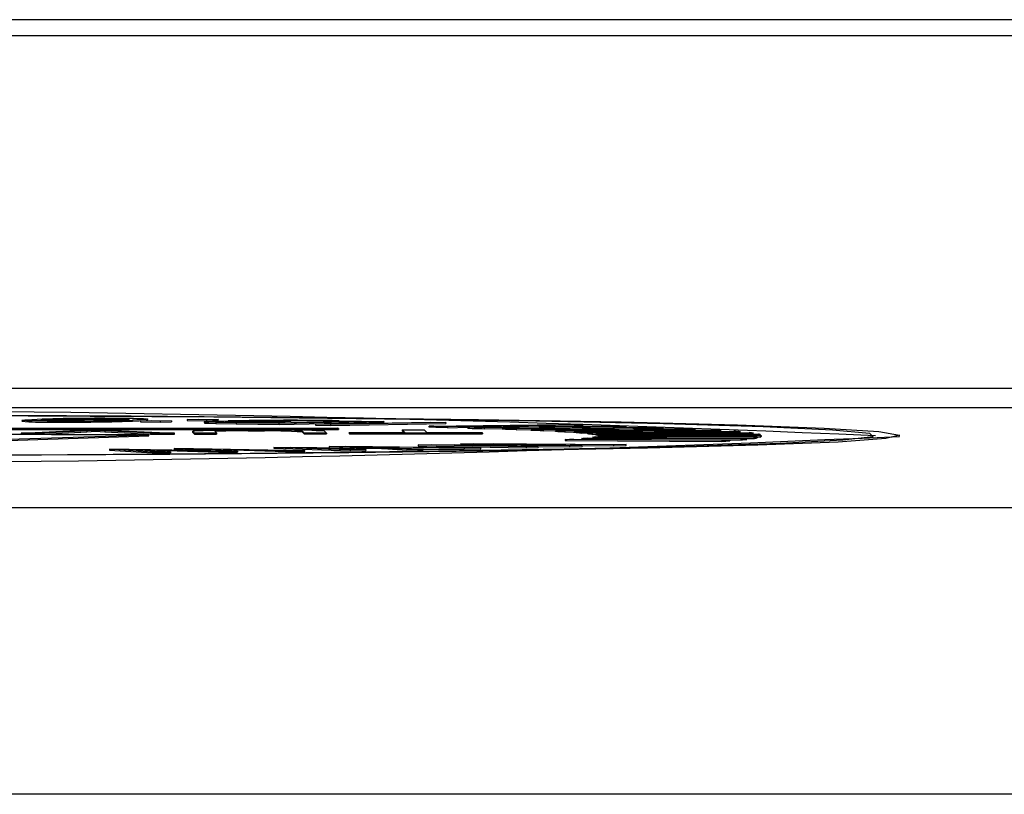
# Model space of a CAD drawing. Units: millimetres. Extents: x 0 to 11880, y 0 to 8400.
# Drawn here: x 4279 to 4289, y 1939 to 1947 of the extents above; entities that cross this region are included whole.
import ezdxf

# ---------------------------------------------------------------- set-up
doc = ezdxf.new("R2010")
doc.units = ezdxf.units.MM
doc.header["$LTSCALE"] = 20
doc.layers.add('AM_0', color=7, linetype='Continuous', lineweight=25)

msp = doc.modelspace()

# ---------------------------------------------------------------- linework, layer by layer
at = {"layer": 'AM_0'}
for p, q in [((4317.295, 1946.632), (4257.045, 1946.632)), ((4317.295, 1946.464), (4257.045, 1946.464)), ((4257.163, 1942.773), (4317.236, 1942.773)), ((4257.163, 1942.573), (4317.236, 1942.573)), ((4279, 1942.428), (4279, 1942.428)), ((4279.283, 1942.42), (4279.283, 1942.43)), ((4279.353, 1942.436), (4279.353, 1942.446)), ((4279.958, 1942.445), (4279.958, 1942.455)), ((4280.158, 1942.439), (4280.158, 1942.429)), ((4280.241, 1942.431), (4280.358, 1942.435)), ((4280.241, 1942.431), (4280.241, 1942.421)), ((4280.448, 1942.429), (4280.241, 1942.431)), ((4280.358, 1942.435), (4280.564, 1942.433)), ((4280.564, 1942.433), (4280.448, 1942.429)), ((4280.448, 1942.419), (4280.448, 1942.429)), ((4280.564, 1942.433), (4280.564, 1942.423)), ((4280.729, 1942.446), (4280.845, 1942.45)), ((4280.936, 1942.444), (4280.729, 1942.446)), ((4280.729, 1942.446), (4280.729, 1942.436)), ((4280.729, 1942.436), (4280.936, 1942.434)), ((4280.845, 1942.45), (4281.052, 1942.448)), ((4281.052, 1942.448), (4280.936, 1942.444)), ((4280.936, 1942.434), (4280.936, 1942.444)), ((4280.936, 1942.434), (4281.052, 1942.438)), ((4281.052, 1942.448), (4281.052, 1942.438)), ((4281.334, 1942.418), (4281.334, 1942.428)), ((4282.485, 1942.427), (4281.647, 1942.409)), ((4282.787, 1942.427), (4281.69, 1942.404)), ((4281.814, 1942.424), (4281.814, 1942.434)), ((4282.208, 1942.431), (4282.485, 1942.427)), ((4282.208, 1942.431), (4282.208, 1942.431)), ((4282.318, 1942.434), (4282.787, 1942.427)), ((4282.787, 1942.427), (4282.787, 1942.417)), ((4268.485, 1942.353), (4282.306, 1942.357)), ((4282.311, 1942.352), (4268.49, 1942.348)), ((4268.49, 1942.338), (4282.311, 1942.342)), ((4278.991, 1942.304), (4279.646, 1942.336)), ((4279.678, 1942.327), (4279.228, 1942.304)), ((4279.646, 1942.336), (4279.884, 1942.336)), ((4279.768, 1942.333), (4279.678, 1942.327)), ((4279.678, 1942.327), (4279.678, 1942.317)), ((4279.866, 1942.327), (4279.768, 1942.333)), ((4279.768, 1942.333), (4279.768, 1942.323)), ((4280.346, 1942.304), (4279.866, 1942.327)), ((4279.866, 1942.327), (4279.866, 1942.318)), ((4279.884, 1942.336), (4280.597, 1942.304)), ((4280.241, 1942.421), (4280.448, 1942.419)), ((4280.448, 1942.419), (4280.564, 1942.423)), ((4280.915, 1942.419), (4280.906, 1942.411)), ((4280.906, 1942.411), (4280.915, 1942.409)), ((4280.915, 1942.419), (4280.915, 1942.409)), ((4281.242, 1942.411), (4281.027, 1942.414)), ((4281.027, 1942.414), (4281.027, 1942.404)), ((4281.027, 1942.404), (4281.242, 1942.401)), ((4281.374, 1942.413), (4281.175, 1942.417)), ((4281.69, 1942.404), (4281.242, 1942.411)), ((4281.242, 1942.411), (4281.242, 1942.401)), ((4281.242, 1942.401), (4281.69, 1942.394)), ((4281.647, 1942.409), (4281.374, 1942.413)), ((4281.482, 1942.333), (4281.482, 1942.323)), ((4281.69, 1942.394), (4282.787, 1942.417)), ((4281.69, 1942.394), (4281.69, 1942.404)), ((4281.953, 1942.305), (4281.935, 1942.323)), ((4281.935, 1942.323), (4281.935, 1942.313)), ((4282.073, 1942.398), (4283.276, 1942.419)), ((4282.233, 1942.395), (4282.073, 1942.398)), ((4282.073, 1942.398), (4282.073, 1942.388)), ((4282.073, 1942.388), (4282.233, 1942.385)), ((4282.167, 1942.323), (4282.186, 1942.305)), ((4283.435, 1942.416), (4282.233, 1942.395)), ((4282.233, 1942.385), (4283.435, 1942.406)), ((4282.233, 1942.385), (4282.233, 1942.395)), ((4282.311, 1942.352), (4282.306, 1942.357)), ((4282.311, 1942.352), (4282.311, 1942.342)), ((4283.006, 1942.309), (4282.977, 1942.337)), ((4282.977, 1942.337), (4283.21, 1942.337)), ((4282.977, 1942.337), (4282.977, 1942.327)), ((4282.977, 1942.327), (4283.006, 1942.309)), ((4283.21, 1942.337), (4283.238, 1942.309)), ((4283.26, 1942.376), (4284.673, 1942.393)), ((4283.26, 1942.366), (4283.26, 1942.376)), ((4283.276, 1942.419), (4283.435, 1942.416)), ((4283.435, 1942.416), (4283.435, 1942.406)), ((4284.866, 1942.388), (4283.453, 1942.371)), ((4283.453, 1942.371), (4283.453, 1942.361)), ((4283.453, 1942.361), (4283.666, 1942.365)), ((4283.666, 1942.365), (4285.149, 1942.38)), ((4283.666, 1942.356), (4283.666, 1942.365)), ((4285.32, 1942.375), (4283.838, 1942.36)), ((4283.838, 1942.36), (4283.838, 1942.35)), ((4283.838, 1942.35), (4284.024, 1942.354)), ((4284.024, 1942.354), (4285.567, 1942.367)), ((4284.024, 1942.344), (4284.024, 1942.354)), ((4285.714, 1942.361), (4284.172, 1942.349)), ((4284.172, 1942.349), (4284.172, 1942.339)), ((4284.172, 1942.339), (4284.33, 1942.343)), ((4284.33, 1942.343), (4285.925, 1942.353)), ((4284.33, 1942.333), (4284.33, 1942.343)), ((4286.047, 1942.347), (4284.453, 1942.337)), ((4284.453, 1942.337), (4284.453, 1942.327)), ((4284.453, 1942.327), (4284.582, 1942.331)), ((4284.582, 1942.331), (4284.866, 1942.378)), ((4284.582, 1942.331), (4286.219, 1942.339)), ((4284.582, 1942.321), (4284.582, 1942.331)), ((4286.316, 1942.333), (4284.681, 1942.325)), ((4284.681, 1942.325), (4284.681, 1942.315)), ((4284.78, 1942.318), (4286.448, 1942.324)), ((4284.866, 1942.388), (4284.866, 1942.378)), ((4285.149, 1942.38), (4285.32, 1942.365)), ((4285.32, 1942.375), (4285.32, 1942.365)), ((4285.714, 1942.361), (4285.714, 1942.361)), ((4286.047, 1942.347), (4286.047, 1942.347)), ((4286.316, 1942.333), (4286.316, 1942.333)), ((4280.326, 1942.284), (4275.813, 1942.141)), ((4275.813, 1942.131), (4280.326, 1942.274)), ((4279.228, 1942.304), (4278.991, 1942.304)), ((4278.991, 1942.304), (4278.991, 1942.294)), ((4278.991, 1942.294), (4279.228, 1942.294)), ((4279.228, 1942.294), (4279.678, 1942.317)), ((4279.228, 1942.304), (4279.228, 1942.294)), ((4279.678, 1942.317), (4279.768, 1942.323)), ((4279.768, 1942.323), (4279.866, 1942.318)), ((4279.866, 1942.318), (4280.346, 1942.294)), ((4280.326, 1942.274), (4280.326, 1942.284)), ((4280.597, 1942.304), (4280.346, 1942.304)), ((4280.346, 1942.304), (4280.346, 1942.294)), ((4280.346, 1942.294), (4280.597, 1942.294)), ((4280.597, 1942.294), (4280.597, 1942.304)), ((4280.786, 1942.323), (4280.785, 1942.314)), ((4280.804, 1942.304), (4280.786, 1942.323)), ((4280.786, 1942.323), (4280.786, 1942.313)), ((4280.786, 1942.313), (4280.804, 1942.294)), ((4280.786, 1942.313), (4280.786, 1942.313)), ((4281.037, 1942.304), (4280.804, 1942.304)), ((4280.804, 1942.294), (4280.804, 1942.304)), ((4280.804, 1942.294), (4281.037, 1942.294)), ((4281.018, 1942.323), (4281.018, 1942.323)), ((4281.018, 1942.323), (4281.037, 1942.304)), ((4281.037, 1942.304), (4281.037, 1942.294)), ((4281.935, 1942.313), (4281.953, 1942.295)), ((4282.186, 1942.305), (4281.953, 1942.305)), ((4281.953, 1942.305), (4281.953, 1942.295)), ((4281.953, 1942.295), (4282.186, 1942.295)), ((4282.186, 1942.305), (4282.186, 1942.295)), ((4282.425, 1942.309), (4282.425, 1942.299)), ((4282.429, 1942.305), (4282.425, 1942.309)), ((4282.425, 1942.309), (4283.006, 1942.309)), ((4282.425, 1942.299), (4282.429, 1942.295)), ((4282.429, 1942.305), (4282.429, 1942.295)), ((4283.82, 1942.305), (4282.429, 1942.305)), ((4282.429, 1942.295), (4283.82, 1942.295)), ((4283.238, 1942.309), (4283.816, 1942.309)), ((4283.816, 1942.309), (4283.82, 1942.305)), ((4283.82, 1942.305), (4283.82, 1942.295)), ((4284.681, 1942.315), (4284.78, 1942.318)), ((4284.685, 1942.236), (4284.685, 1942.226)), ((4286.322, 1942.228), (4284.685, 1942.236)), ((4284.685, 1942.226), (4286.322, 1942.218)), ((4284.771, 1942.242), (4286.409, 1942.234)), ((4284.78, 1942.308), (4284.78, 1942.318)), ((4286.519, 1942.318), (4284.853, 1942.312)), ((4284.853, 1942.312), (4284.853, 1942.303)), ((4284.853, 1942.303), (4284.922, 1942.306)), ((4284.856, 1942.249), (4284.856, 1942.249)), ((4286.524, 1942.243), (4284.856, 1942.249)), ((4284.916, 1942.255), (4286.584, 1942.249)), ((4284.922, 1942.306), (4286.611, 1942.309)), ((4284.922, 1942.296), (4284.922, 1942.306)), ((4286.656, 1942.303), (4284.968, 1942.3)), ((4284.968, 1942.3), (4284.968, 1942.29)), ((4284.968, 1942.29), (4285.007, 1942.293)), ((4284.97, 1942.262), (4284.97, 1942.262)), ((4286.659, 1942.258), (4284.97, 1942.262)), ((4285.003, 1942.267), (4286.693, 1942.264)), ((4285.007, 1942.293), (4286.706, 1942.294)), ((4285.007, 1942.283), (4285.007, 1942.293)), ((4286.725, 1942.288), (4285.026, 1942.287)), ((4285.026, 1942.287), (4285.026, 1942.277)), ((4285.026, 1942.277), (4285.034, 1942.28)), ((4285.027, 1942.274), (4285.027, 1942.274)), ((4286.726, 1942.273), (4285.027, 1942.274)), ((4285.034, 1942.28), (4286.734, 1942.279)), ((4286.322, 1942.228), (4286.322, 1942.218)), ((4286.409, 1942.234), (4286.524, 1942.233)), ((4286.409, 1942.234), (4286.409, 1942.224)), ((4286.519, 1942.318), (4286.519, 1942.318)), ((4286.524, 1942.243), (4286.524, 1942.233)), ((4286.584, 1942.249), (4286.659, 1942.248)), ((4286.584, 1942.249), (4286.584, 1942.239)), ((4286.656, 1942.303), (4286.656, 1942.303)), ((4286.659, 1942.258), (4286.659, 1942.248)), ((4286.693, 1942.264), (4286.726, 1942.263)), ((4286.693, 1942.264), (4286.693, 1942.254)), ((4286.725, 1942.288), (4286.726, 1942.273)), ((4286.726, 1942.273), (4286.726, 1942.263)), ((4286.734, 1942.279), (4286.734, 1942.269)), ((4288.184, 1942.271), (4288.184, 1942.281)), ((4279.917, 1942.135), (4280.121, 1942.137)), ((4280.362, 1942.106), (4279.917, 1942.135)), ((4279.917, 1942.135), (4279.917, 1942.125)), ((4279.917, 1942.125), (4280.362, 1942.096)), ((4280.121, 1942.137), (4280.791, 1942.124)), ((4280.409, 1942.126), (4280.196, 1942.13)), ((4280.196, 1942.13), (4280.286, 1942.125)), ((4280.286, 1942.125), (4280.555, 1942.108)), ((4280.409, 1942.126), (4281.056, 1942.103)), ((4281.056, 1942.113), (4280.409, 1942.126)), ((4280.409, 1942.126), (4280.409, 1942.126)), ((4280.591, 1942.142), (4280.795, 1942.144)), ((4280.976, 1942.12), (4280.591, 1942.142)), ((4280.591, 1942.142), (4280.591, 1942.132)), ((4280.591, 1942.132), (4280.791, 1942.124)), ((4280.791, 1942.124), (4280.976, 1942.12)), ((4280.795, 1942.144), (4281.961, 1942.122)), ((4281.104, 1942.132), (4280.861, 1942.137)), ((4280.968, 1942.131), (4281.256, 1942.115)), ((4281.104, 1942.132), (4281.757, 1942.11)), ((4281.757, 1942.12), (4281.104, 1942.132)), ((4281.104, 1942.132), (4281.104, 1942.132)), ((4281.637, 1942.155), (4281.811, 1942.157)), ((4281.637, 1942.155), (4281.637, 1942.145)), ((4282.434, 1942.128), (4281.637, 1942.155)), ((4281.637, 1942.145), (4282.434, 1942.118)), ((4281.961, 1942.122), (4281.757, 1942.12)), ((4281.757, 1942.12), (4281.757, 1942.11)), ((4281.811, 1942.157), (4282.633, 1942.147)), ((4281.961, 1942.112), (4281.961, 1942.122)), ((4282.232, 1942.148), (4281.971, 1942.151)), ((4281.971, 1942.151), (4282.128, 1942.146)), ((4282.128, 1942.146), (4282.599, 1942.131)), ((4282.213, 1942.164), (4282.387, 1942.166)), ((4282.863, 1942.144), (4282.213, 1942.164)), ((4282.213, 1942.164), (4282.213, 1942.154)), ((4282.213, 1942.154), (4282.232, 1942.148)), ((4283.027, 1942.137), (4282.232, 1942.148)), ((4282.232, 1942.148), (4282.232, 1942.148)), ((4282.387, 1942.166), (4283.8, 1942.149)), ((4282.599, 1942.131), (4282.434, 1942.128)), ((4282.434, 1942.128), (4282.434, 1942.118)), ((4282.434, 1942.118), (4282.599, 1942.121)), ((4282.53, 1942.16), (4283.027, 1942.127)), ((4282.827, 1942.157), (4282.53, 1942.16)), ((4282.599, 1942.131), (4282.599, 1942.121)), ((4282.633, 1942.147), (4282.863, 1942.144)), ((4282.708, 1942.155), (4283.198, 1942.14)), ((4283.626, 1942.147), (4282.827, 1942.157)), ((4282.827, 1942.157), (4282.827, 1942.157)), ((4283.198, 1942.14), (4283.027, 1942.137)), ((4283.027, 1942.137), (4283.626, 1942.137)), ((4283.027, 1942.137), (4283.027, 1942.127)), ((4283.027, 1942.127), (4283.198, 1942.13)), ((4283.147, 1942.182), (4283.281, 1942.186)), ((4283.147, 1942.182), (4283.147, 1942.172)), ((4284.276, 1942.16), (4283.147, 1942.182)), ((4283.147, 1942.172), (4284.276, 1942.15)), ((4283.198, 1942.14), (4283.198, 1942.13)), ((4283.281, 1942.186), (4284.22, 1942.179)), ((4283.82, 1942.178), (4283.522, 1942.18)), ((4283.522, 1942.18), (4283.742, 1942.176)), ((4283.588, 1942.193), (4283.722, 1942.197)), ((4284.485, 1942.177), (4283.588, 1942.193)), ((4283.588, 1942.193), (4283.588, 1942.193)), ((4283.8, 1942.149), (4283.626, 1942.147)), ((4283.626, 1942.147), (4283.626, 1942.137)), ((4283.626, 1942.137), (4283.8, 1942.139)), ((4283.722, 1942.197), (4285.322, 1942.186)), ((4283.742, 1942.176), (4284.402, 1942.163)), ((4283.8, 1942.139), (4283.8, 1942.149)), ((4284.73, 1942.171), (4283.82, 1942.178)), ((4283.82, 1942.178), (4283.82, 1942.178)), ((4284.278, 1942.189), (4283.939, 1942.191)), ((4284.182, 1942.187), (4284.861, 1942.174)), ((4284.22, 1942.179), (4284.485, 1942.177)), ((4284.402, 1942.163), (4284.276, 1942.16)), ((4284.276, 1942.16), (4284.276, 1942.15)), ((4284.276, 1942.15), (4284.402, 1942.153)), ((4285.189, 1942.182), (4284.278, 1942.189)), ((4284.278, 1942.189), (4284.278, 1942.189)), ((4284.402, 1942.163), (4284.73, 1942.161)), ((4284.402, 1942.163), (4284.402, 1942.153)), ((4284.861, 1942.174), (4284.73, 1942.171)), ((4284.73, 1942.171), (4284.73, 1942.161)), ((4284.73, 1942.161), (4284.861, 1942.164)), ((4284.861, 1942.174), (4285.189, 1942.172)), ((4284.861, 1942.174), (4284.861, 1942.164)), ((4285.322, 1942.186), (4285.189, 1942.182)), ((4285.189, 1942.182), (4285.189, 1942.172)), ((4285.189, 1942.172), (4285.322, 1942.176)), ((4285.322, 1942.176), (4285.322, 1942.186)), ((4280.555, 1942.108), (4280.362, 1942.106)), ((4280.362, 1942.106), (4280.362, 1942.096)), ((4280.362, 1942.096), (4280.555, 1942.098)), ((4280.555, 1942.108), (4280.555, 1942.098)), ((4281.256, 1942.115), (4281.056, 1942.113)), ((4281.056, 1942.113), (4281.056, 1942.103)), ((4281.056, 1942.103), (4281.256, 1942.105)), ((4281.256, 1942.115), (4281.256, 1942.105)), ((4281.757, 1942.11), (4281.961, 1942.112)), ((4316.186, 1941.523), (4270.37, 1941.523)), ((4316.186, 1938.523), (4270.37, 1938.523))]:
    msp.add_line(p, q, dxfattribs=at)
at = {"layer": 'AM_0', "flags": 128}
for points in [[(4264.205, 1942.367), (4265.207, 1942.4), (4266.51, 1942.429), (4268.077, 1942.454), (4269.862, 1942.474), (4271.816, 1942.488), (4273.88, 1942.496), (4275.996, 1942.499), (4278.104, 1942.495), (4280.141, 1942.484), (4282.051, 1942.468), (4283.777, 1942.447), (4285.271, 1942.421), (4286.489, 1942.39), (4287.395, 1942.357), (4287.965, 1942.321), (4288.182, 1942.284)], [(4277.028, 1942.493), (4279.066, 1942.486), (4281.007, 1942.473), (4282.795, 1942.455), (4284.379, 1942.431), (4285.712, 1942.403), (4286.757, 1942.372), (4287.483, 1942.338), (4287.87, 1942.302), (4287.906, 1942.266), (4287.591, 1942.23), (4286.933, 1942.196), (4285.951, 1942.164), (4284.674, 1942.135), (4283.139, 1942.111), (4281.389, 1942.091), (4279.475, 1942.077), (4277.452, 1942.069)], [(4279.283, 1942.43), (4279.265, 1942.43), (4279.196, 1942.431), (4279.135, 1942.432), (4279.108, 1942.432), (4279.065, 1942.433), (4279.048, 1942.434), (4279.021, 1942.435), (4279.006, 1942.436), (4279.002, 1942.437), (4279, 1942.438), (4279.005, 1942.44), (4279.015, 1942.441), (4279.031, 1942.442), (4279.052, 1942.443), (4279.063, 1942.444), (4279.076, 1942.444), (4279.103, 1942.446), (4279.118, 1942.446), (4279.159, 1942.448)], [(4279.359, 1942.433), (4279.342, 1942.433), (4279.278, 1942.434), (4279.232, 1942.435), (4279.211, 1942.436), (4279.198, 1942.437), (4279.197, 1942.438), (4279.203, 1942.439), (4279.214, 1942.44), (4279.246, 1942.442), (4279.265, 1942.443), (4279.306, 1942.444), (4279.329, 1942.445), (4279.353, 1942.446)], [(4279.958, 1942.455), (4279.976, 1942.454), (4280.039, 1942.454), (4280.085, 1942.452), (4280.106, 1942.451), (4280.119, 1942.45), (4280.12, 1942.449), (4280.113, 1942.448), (4280.101, 1942.447), (4280.086, 1942.446), (4280.048, 1942.444), (4280.027, 1942.444), (4280.004, 1942.443), (4279.964, 1942.441)], [(4280.158, 1942.429), (4280.298, 1942.436), (4280.318, 1942.439), (4280.305, 1942.452)], [(4280.305, 1942.452), (4280.318, 1942.449), (4280.298, 1942.446), (4280.158, 1942.439)], [(4280.915, 1942.419), (4280.912, 1942.419), (4280.906, 1942.421), (4280.913, 1942.423), (4280.939, 1942.424), (4280.979, 1942.426), (4281.004, 1942.427), (4281.032, 1942.428), (4281.047, 1942.428), (4281.078, 1942.429), (4281.111, 1942.43), (4281.159, 1942.431)], [(4281.175, 1942.417), (4281.166, 1942.417), (4281.139, 1942.419), (4281.129, 1942.42), (4281.13, 1942.421), (4281.14, 1942.422), (4281.16, 1942.424), (4281.188, 1942.425), (4281.223, 1942.426), (4281.242, 1942.426), (4281.286, 1942.427), (4281.334, 1942.428)], [(4280.786, 1942.323), (4280.786, 1942.323), (4280.786, 1942.325), (4280.79, 1942.326), (4280.793, 1942.327), (4280.803, 1942.328), (4280.81, 1942.329), (4280.829, 1942.33), (4280.857, 1942.332), (4280.896, 1942.333), (4280.946, 1942.334), (4281.004, 1942.335), (4281.069, 1942.336), (4281.14, 1942.336), (4281.216, 1942.337), (4281.255, 1942.337), (4281.333, 1942.337), (4281.373, 1942.337), (4281.458, 1942.337)], [(4281.027, 1942.414), (4280.954, 1942.417), (4280.915, 1942.419)], [(4280.915, 1942.409), (4280.954, 1942.407), (4281.027, 1942.404)], [(4283.666, 1942.356), (4283.688, 1942.355), (4283.71, 1942.354), (4283.732, 1942.354), (4283.753, 1942.353), (4283.775, 1942.352), (4283.796, 1942.352), (4283.817, 1942.351), (4283.838, 1942.35)], [(4288.182, 1942.284), (4288.039, 1942.247), (4287.541, 1942.211), (4286.701, 1942.177), (4285.545, 1942.146), (4284.105, 1942.119), (4282.422, 1942.097), (4280.546, 1942.08), (4278.53, 1942.068), (4276.432, 1942.063), (4274.313, 1942.064), (4272.233, 1942.071), (4270.252, 1942.084), (4268.427, 1942.103), (4266.812, 1942.127), (4265.451, 1942.155), (4264.385, 1942.187)], [(4282.53, 1942.16), (4282.54, 1942.16), (4282.581, 1942.159), (4282.601, 1942.158), (4282.621, 1942.158), (4282.665, 1942.156), (4282.708, 1942.155)], [(4283.939, 1942.191), (4283.953, 1942.191), (4284.009, 1942.19), (4284.036, 1942.19), (4284.064, 1942.189), (4284.123, 1942.188), (4284.182, 1942.187)]]:
    msp.add_lwpolyline(points, dxfattribs=at)
at = {"layer": 'AM_0'}
for centre, radius, start, end in [((4275.669, 1663.118), 279.427, 87.48497, 92.50917), ((4279.216, 1945.103), 2.684, 265.3731, 271.4151), ((4279.802, 1923.366), 19.093, 89.311, 91.9324), ((4279.515, 1961.36), 18.932, 269.296, 271.9449), ((4280.136, 1933.196), 9.274, 94.8476, 95.2815), ((4279.51, 1961.851), 19.432, 269.3301, 271.9108), ((4279.841, 1929.068), 13.387, 89.499, 92.0912), ((4279.839, 1929.189), 13.257, 89.4863, 92.104), ((4279.48, 1956.338), 13.906, 269.505, 270.574), ((4279.485, 1955.296), 12.864, 270.5976, 272.1344), ((4280.037, 1936.139), 6.318, 87.5736, 90.0475), ((4281.81, 1909.299), 33.139, 89.1216, 91.1259), ((4281.847, 1917.723), 24.711, 90.0764, 91.1897), ((4281.819, 1917.55), 24.883, 89.1043, 90.013), ((4281.376, 1936.746), 5.588, 88.9201, 93.6738), ((4281.256, 1936.265), 6.062, 87.8687, 92.2492), ((4281.851, 1917.549), 24.875, 90.0872, 91.1931), ((4281.679, 1935.539), 6.802, 85.8842, 91.8626), ((4281.646, 1939.55), 2.789, 84.0507, 93.3716), ((4281.63, 1938.831), 3.496, 84.995, 92.4273), ((4281.524, 1868.891), 73.506, 88.49575, 88.64667), ((4281.018, 1849.741), 92.652, 88.49371, 88.61345), ((4280.811, 1843.019), 99.388, 88.25511, 88.35382), ((4279.95, 1828.154), 114.273, 87.8829, 87.95701), ((4280.874, 1852.574), 89.826, 87.89591, 87.99018), ((4283.056, 1912.324), 30.046, 87.3357, 87.571), ((4282.58, 1902.036), 40.335, 87.3381, 87.5134), ((4284.043, 1932.13), 10.214, 86.423, 86.9746), ((4282.142, 1838.728), 103.695, 88.4947, 88.60128), ((4281.357, 1811.986), 130.449, 88.25933, 88.3342), ((4284.081, 1899.666), 42.726, 87.8092, 88.0062), ((4284.434, 1907.704), 34.681, 87.3348, 87.5373), ((4285.62, 1931.213), 11.142, 86.4189, 86.9202), ((4286.105, 1937.632), 4.705, 84.9417, 85.8156), ((4275.684, 2219.223), 277.235, 267.41576, 272.58424), ((4278.282, 1529.714), 412.575, 89.71618, 90.28046), ((4283.612, 1924.65), 17.697, 86.5396, 86.858), ((4284.109, 1951.522), 9.303, 273.552, 274.0814), ((4284.473, 1938.013), 4.316, 84.9532, 85.9177), ((4284.319, 1936.071), 6.255, 85.1027, 85.7682), ((4284.573, 1945.451), 3.215, 275.0452, 276.1158), ((4284.789, 1941.065), 1.248, 81.7281, 83.8673), ((4284.774, 1940.953), 1.351, 81.7368, 83.7132), ((4284.893, 1942.804), 0.548, 278.134, 281.6838), ((4284.981, 1942.173), 0.123, 68.5415, 78.1553), ((4284.983, 1942.168), 0.118, 68.3282, 78.3686), ((4285.024, 1942.284), 0.0104, 284.8748, 336.5735), ((4285.61, 1953.668), 11.462, 273.5617, 273.9958), ((4285.61, 1953.658), 11.462, 273.5617, 273.9958), ((4286.25, 1945.406), 3.175, 274.9487, 276.0488), ((4286.25, 1945.396), 3.175, 274.9487, 276.0488), ((4286.439, 1940.816), 1.503, 81.7117, 83.4544), ((4286.577, 1942.838), 0.586, 278.0477, 281.4571), ((4286.564, 1942.901), 0.66, 278.2405, 281.2644), ((4286.679, 1942.175), 0.122, 67.9478, 77.2097), ((4286.721, 1942.288), 0.0156, 288.978, 325.3914), ((4286.721, 1942.278), 0.0152, 288.6427, 326.282), ((4275.985, 1851.557), 90.711, 86.85056, 86.91845)]:
    msp.add_arc(centre, radius, start, end, dxfattribs=at)

doc.saveas('drawing.dxf')
